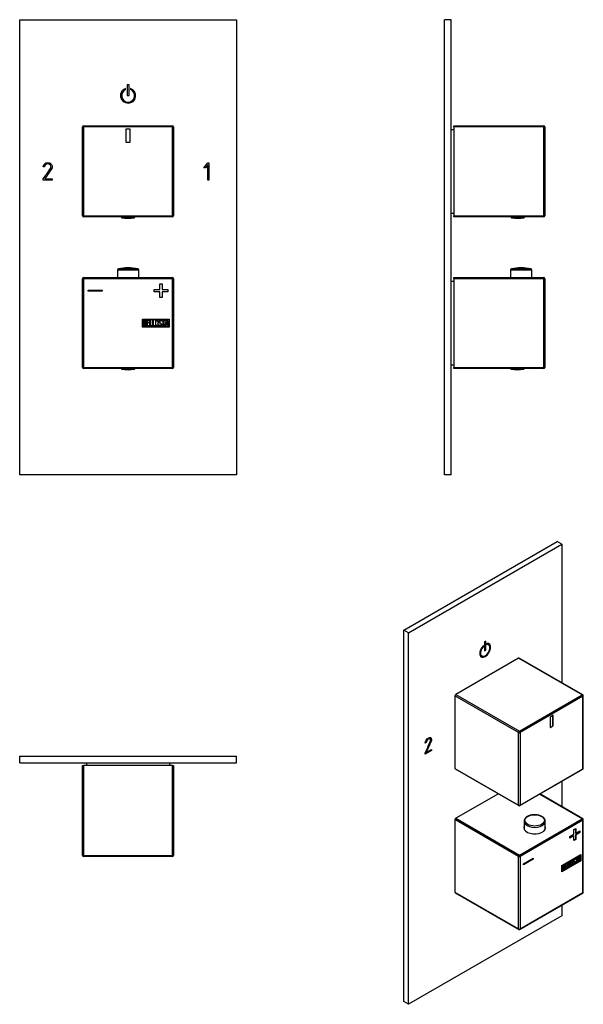
# Model space of a CAD drawing. Units: inches. Extents: x -294 to -34, y -53 to 402.
import ezdxf

# ---------------------------------------------------------------- set-up
doc = ezdxf.new("R2010")
doc.units = ezdxf.units.IN
for name, color, linetype in [('055010', 7, 'Continuous'), ('482014', 7, 'Continuous'), ('486031', 7, 'Continuous'), ('705002', 7, 'Continuous'), ('772013', 7, 'Continuous'), ('772025', 7, 'Continuous'), ('776106', 7, 'Continuous'), ('Default', 7, 'Continuous')]:
    doc.layers.add(name, color=color, linetype=linetype)

# ---------------------------------------------------------------- blocks, each defined once
blk = doc.blocks.new('SE12')
at = {"layer": '055010', "color": 7, "linetype": 'Continuous', "ltscale": 25.4}
for p, q in [((-249.28, 286.38), (-239.48, 286.38)), ((-249.28, 286.38), (-249.28, 282.79)), ((-239.89, 286.87), (-248.88, 286.87)), ((-239.48, 282.79), (-239.48, 286.38))]:
    blk.add_line(p, q, dxfattribs=at)
for centre, radius, start, end in [((-248.78, 286.38), 0.5, 100.6719, 180), ((-244.38, 263.03), 24.26, 79.3281, 100.6719), ((-239.98, 286.38), 0.5, 0, 79.3281)]:
    blk.add_arc(centre, radius, start, end, dxfattribs=at)
at = {"layer": '482014', "color": 7, "linetype": 'Continuous', "ltscale": 25.4}
for p, q in [((-294.38, 191.79), (-294.38, 401.79)), ((-294.38, 401.79), (-194.38, 401.79)), ((-194.38, 401.79), (-194.38, 191.79)), ((-245.52, 369.57), (-245.52, 370.11)), ((-243.88, 371.79), (-244.88, 371.79)), ((-244.88, 371.79), (-244.88, 366.79)), ((-243.88, 366.79), (-243.88, 371.79)), ((-243.25, 370.11), (-243.25, 369.57)), ((-244.88, 366.79), (-243.88, 366.79)), ((-282.97, 333.97), (-283.54, 333.97)), ((-279.65, 333.03), (-282.82, 328.37)), ((-280.15, 334.61), (-280.3, 334.85)), ((-209.38, 333.47), (-207.63, 335.79)), ((-208.69, 333.47), (-209.38, 333.47)), ((-207.66, 334.8), (-208.69, 333.47)), ((-207.66, 327.8), (-207.66, 334.8)), ((-207.63, 335.79), (-207.1, 335.79)), ((-207.1, 335.79), (-207.1, 327.79)), ((-283.53, 327.79), (-283.51, 328.35)), ((-279.38, 327.79), (-283.53, 327.79)), ((-282.82, 328.37), (-279.38, 328.37)), ((-279.38, 328.37), (-279.38, 327.79)), ((-207.1, 327.79), (-207.66, 327.8)), ((-194.38, 191.79), (-294.38, 191.79))]:
    blk.add_line(p, q, dxfattribs=at)
for radius, start, end in [(3.5, 108.8542, 71.1458), (3, 112.1492, 67.8508)]:
    blk.add_arc((-244.38, 366.79), radius, start, end, dxfattribs=at)
for points, knots in [([(-283.54, 333.97), (-283.27, 335.18), (-282.6, 335.79), (-280.87, 335.79), (-280.36, 335.64), (-280.01, 335.33), (-279.63, 335), (-279.43, 334.53), (-279.43, 333.58), (-279.5, 333.29), (-279.65, 333.03)], [0, 0, 0, 0, 0.40572, 0.40572, 0.64777, 0.64777, 0.64777, 0.878778, 0.878778, 1, 1, 1, 1]), ([(-283.51, 328.35), (-282.42, 329.95), (-281.34, 331.55), (-280.25, 333.15), (-280.07, 333.41), (-280, 333.7), (-280, 334.21), (-280.05, 334.41), (-280.15, 334.61)], [0, 0, 0, 0, 0.791019, 0.791019, 0.791019, 0.911876, 0.911876, 1, 1, 1, 1]), ([(-280.3, 334.85), (-280.41, 334.94), (-280.5, 335), (-280.58, 335.04), (-280.85, 335.16), (-281.15, 335.23), (-282.25, 335.23), (-282.73, 334.81), (-282.97, 333.97)], [0, 0, 0, 0, 0.100054, 0.100054, 0.100054, 0.403406, 0.403406, 1, 1, 1, 1])]:
    blk.add_open_spline(points, degree=3, knots=knots, dxfattribs=at)
at = {"layer": '705002', "color": 7, "linetype": 'Continuous', "ltscale": 25.4}
for p, q in [((-247.43, 310.79), (-247.43, 310.62)), ((-242.5, 310.62), (-247.43, 310.62)), ((-247.27, 310.42), (-242.49, 310.42)), ((-242.5, 310.62), (-242.5, 310.79)), ((-241.69, 310.42), (-241.5, 310.42)), ((-241.48, 310.62), (-241.48, 310.79)), ((-241.33, 310.62), (-241.48, 310.62)), ((-241.33, 310.62), (-241.33, 310.79)), ((-247.43, 240.79), (-247.43, 240.71)), ((-242.67, 240.71), (-242.67, 240.79)), ((-241.54, 240.71), (-241.54, 240.79)), ((-241.33, 240.71), (-241.33, 240.79)), ((-242.67, 240.71), (-247.43, 240.71)), ((-247.27, 240.52), (-242.64, 240.52)), ((-241.76, 240.52), (-241.5, 240.52)), ((-241.33, 240.71), (-241.54, 240.71))]:
    blk.add_line(p, q, dxfattribs=at)
for centre, radius, start, end in [((-247.23, 310.62), 0.2, 180, 261.1525), ((-244.38, 328.93), 18.73, 261.1525, 278.8475), ((-241.53, 310.62), 0.2, 278.8475, 360), ((-247.23, 240.71), 0.2, 180, 261.1525), ((-244.38, 259.02), 18.73, 261.1525, 278.8475), ((-241.53, 240.71), 0.2, 278.8475, 360)]:
    blk.add_arc(centre, radius, start, end, dxfattribs=at)
for points, knots in [([(-242.5, 310.62), (-242.5, 310.57), (-242.5, 310.51), (-242.5, 310.45), (-242.5, 310.43), (-242.49, 310.42)], [0, 0, 0, 0, 0.5, 0.5, 1, 1, 1, 1]), ([(-242.49, 310.42), (-242.47, 310.41), (-242.44, 310.4), (-242.35, 310.39), (-242.3, 310.39), (-242.16, 310.39), (-242.08, 310.39), (-241.9, 310.4), (-241.8, 310.41), (-241.69, 310.42)], [0, 0, 0, 0, 0.25, 0.25, 0.5, 0.5, 0.75, 0.75, 1, 1, 1, 1]), ([(-241.69, 310.42), (-241.64, 310.43), (-241.59, 310.45), (-241.51, 310.51), (-241.48, 310.57), (-241.48, 310.62)], [0, 0, 0, 0, 0.5, 0.5, 1, 1, 1, 1]), ([(-242.67, 240.71), (-242.67, 240.66), (-242.67, 240.61), (-242.66, 240.54), (-242.65, 240.52), (-242.64, 240.52)], [0, 0, 0, 0, 0.5, 0.5, 1, 1, 1, 1]), ([(-242.64, 240.52), (-242.61, 240.5), (-242.57, 240.49), (-242.47, 240.48), (-242.41, 240.48), (-242.26, 240.48), (-242.17, 240.48), (-241.98, 240.49), (-241.87, 240.5), (-241.76, 240.52)], [0, 0, 0, 0, 0.25, 0.25, 0.5, 0.5, 0.75, 0.75, 1, 1, 1, 1]), ([(-241.76, 240.52), (-241.71, 240.52), (-241.66, 240.54), (-241.58, 240.61), (-241.54, 240.66), (-241.54, 240.71)], [0, 0, 0, 0, 0.5, 0.5, 1, 1, 1, 1])]:
    blk.add_open_spline(points, degree=3, knots=knots, dxfattribs=at)
at = {"layer": '772013', "color": 7, "linetype": 'Continuous', "ltscale": 25.4}
for p, q in [((-265.38, 241.29), (-265.38, 282.29)), ((-265.38, 282.29), (-264.88, 282.29)), ((-264.88, 282.79), (-223.88, 282.79)), ((-264.88, 282.29), (-264.88, 282.79)), ((-223.88, 282.29), (-264.88, 282.29)), ((-264.88, 282.29), (-264.88, 241.29)), ((-223.88, 282.29), (-223.88, 282.79)), ((-223.88, 241.29), (-223.88, 282.29)), ((-223.88, 282.29), (-223.38, 282.29)), ((-223.38, 282.29), (-223.38, 241.29)), ((-232.37, 276.25), (-232.37, 277.34)), ((-232.37, 277.34), (-229.74, 277.34)), ((-229.74, 277.34), (-229.74, 279.96)), ((-229.74, 279.96), (-228.65, 279.96)), ((-228.65, 279.96), (-228.65, 277.34)), ((-228.65, 277.34), (-226.02, 277.34)), ((-226.02, 277.34), (-226.02, 276.25)), ((-262.75, 276.53), (-262.75, 277.06)), ((-262.75, 277.06), (-256.4, 277.06)), ((-256.4, 276.53), (-262.75, 276.53)), ((-256.4, 277.06), (-256.4, 276.53)), ((-229.74, 276.25), (-232.37, 276.25)), ((-229.74, 273.62), (-229.74, 276.25)), ((-228.65, 273.62), (-229.74, 273.62)), ((-226.02, 276.25), (-228.65, 276.25)), ((-228.65, 276.25), (-228.65, 273.62)), ((-237.77, 259.99), (-237.77, 263.59)), ((-237.77, 263.59), (-225.38, 263.59)), ((-225.38, 263.59), (-225.38, 259.99)), ((-225.38, 259.99), (-237.77, 259.99)), ((-237.57, 260.19), (-237.57, 263.39)), ((-237.57, 263.39), (-225.58, 263.39)), ((-225.58, 260.19), (-237.57, 260.19)), ((-237.37, 260.41), (-237.37, 263.18)), ((-237.11, 262.92), (-237.11, 262.04)), ((-237.11, 261.8), (-237.11, 260.66)), ((-235.79, 260.42), (-235.79, 263.17)), ((-235.79, 263.17), (-234.59, 263.17)), ((-234.59, 260.42), (-235.79, 260.42)), ((-234.59, 262.92), (-235.54, 262.92)), ((-235.54, 262.92), (-235.54, 262.06)), ((-235.54, 262.06), (-234.95, 262.06)), ((-234.95, 261.81), (-235.54, 261.81)), ((-235.54, 261.81), (-235.54, 260.66)), ((-235.54, 260.66), (-234.59, 260.66)), ((-234.95, 262.06), (-234.95, 261.81)), ((-234.59, 263.17), (-234.59, 262.92)), ((-234.59, 260.66), (-234.59, 260.42)), ((-234.29, 260.41), (-234.29, 263.17)), ((-234.29, 263.17), (-234.04, 263.17)), ((-233.27, 260.41), (-234.29, 260.41)), ((-234.04, 263.17), (-234.04, 260.66)), ((-234.04, 260.66), (-233.27, 260.66)), ((-233.27, 260.66), (-233.27, 260.41)), ((-233.03, 260.41), (-233.03, 263.17)), ((-233.03, 263.17), (-232.78, 263.17)), ((-232.01, 260.41), (-233.03, 260.41)), ((-232.78, 263.17), (-232.78, 260.66)), ((-232.78, 260.66), (-232.01, 260.66)), ((-232.01, 260.66), (-232.01, 260.41)), ((-230.16, 260.74), (-230.22, 260.93)), ((-230.22, 260.93), (-229.98, 260.93)), ((-228.97, 262.67), (-229.23, 262.67)), ((-229.02, 262.83), (-228.97, 262.67)), ((-228.8, 262.92), (-228.8, 263.17)), ((-228.8, 263.17), (-227.35, 263.17)), ((-228.19, 262.92), (-228.8, 262.92)), ((-228.19, 260.41), (-228.19, 262.92)), ((-227.94, 260.41), (-228.19, 260.41)), ((-227.35, 262.92), (-227.94, 262.92)), ((-227.94, 262.92), (-227.94, 260.41)), ((-227.35, 263.17), (-227.35, 262.92)), ((-227.29, 260.42), (-226.62, 263.18)), ((-227.04, 260.42), (-227.29, 260.42)), ((-226.84, 261.24), (-227.04, 260.42)), ((-226.23, 261.24), (-226.84, 261.24)), ((-226.52, 262.52), (-226.76, 261.49)), ((-226.76, 261.49), (-226.28, 261.49)), ((-226.62, 263.18), (-226.42, 263.18)), ((-226.28, 261.49), (-226.52, 262.52)), ((-226.42, 263.18), (-225.78, 260.42)), ((-226.04, 260.42), (-226.23, 261.24)), ((-225.78, 260.42), (-226.04, 260.42)), ((-225.58, 263.39), (-225.58, 260.19)), ((-265.38, 241.29), (-264.88, 241.29)), ((-264.88, 241.29), (-223.88, 241.29)), ((-264.88, 240.79), (-264.88, 241.29)), ((-223.88, 240.79), (-264.88, 240.79)), ((-223.88, 241.29), (-223.38, 241.29)), ((-223.88, 240.79), (-223.88, 241.29))]:
    blk.add_line(p, q, dxfattribs=at)
for centre, start, end in [((-264.88, 282.29), 90, 180), ((-223.88, 282.29), 0, 90), ((-264.88, 241.29), 180, 270), ((-223.88, 241.29), 270, 360)]:
    blk.add_arc(centre, 0.5, start, end, dxfattribs=at)
for points, knots in [([(-237.37, 263.18), (-237.23, 263.18), (-237.08, 263.18), (-236.94, 263.18), (-236.54, 263.18), (-236.29, 263.05), (-236.19, 262.78), (-236.16, 262.7), (-236.14, 262.61), (-236.14, 262.37), (-236.16, 262.26), (-236.21, 262.17), (-236.25, 262.1), (-236.31, 262.02), (-236.41, 261.91)], [0, 0, 0, 0, 0.185694, 0.185694, 0.185694, 0.581176, 0.581176, 0.581176, 0.704726, 0.704726, 0.855456, 0.855456, 0.855456, 1, 1, 1, 1]), ([(-236.07, 261.21), (-236.07, 261.03), (-236.12, 260.86), (-236.24, 260.69), (-236.36, 260.51), (-236.51, 260.41), (-236.68, 260.41), (-236.91, 260.41), (-237.14, 260.41), (-237.37, 260.41)], [0, 0, 0, 0, 0.308043, 0.308043, 0.308043, 0.614915, 0.614915, 0.614915, 1, 1, 1, 1]), ([(-236.39, 262.49), (-236.39, 262.63), (-236.43, 262.74), (-236.52, 262.82), (-236.6, 262.89), (-236.72, 262.92), (-236.86, 262.92), (-236.94, 262.92), (-237.03, 262.92), (-237.11, 262.92)], [0, 0, 0, 0, 0.372175, 0.372175, 0.372175, 0.744636, 0.744636, 0.744636, 1, 1, 1, 1]), ([(-237.11, 262.04), (-236.97, 262.04), (-236.83, 262.04), (-236.7, 262.04), (-236.61, 262.04), (-236.53, 262.09), (-236.47, 262.21), (-236.42, 262.3), (-236.39, 262.4), (-236.39, 262.49)], [0, 0, 0, 0, 0.409997, 0.409997, 0.409997, 0.701848, 0.701848, 0.701848, 1, 1, 1, 1]), ([(-236.32, 261.21), (-236.32, 261.34), (-236.36, 261.47), (-236.44, 261.59), (-236.53, 261.73), (-236.64, 261.8), (-236.76, 261.8), (-236.88, 261.8), (-236.99, 261.8), (-237.11, 261.8)], [0, 0, 0, 0, 0.353452, 0.353452, 0.353452, 0.701298, 0.701298, 0.701298, 1, 1, 1, 1]), ([(-237.11, 260.66), (-236.98, 260.66), (-236.85, 260.66), (-236.72, 260.66), (-236.6, 260.66), (-236.5, 260.72), (-236.42, 260.85), (-236.36, 260.96), (-236.32, 261.08), (-236.32, 261.21)], [0, 0, 0, 0, 0.338989, 0.338989, 0.338989, 0.667999, 0.667999, 0.667999, 1, 1, 1, 1]), ([(-230.45, 260.95), (-230.45, 260.78), (-230.52, 260.65), (-230.66, 260.54), (-230.79, 260.44), (-230.93, 260.39), (-231.27, 260.39), (-231.42, 260.44), (-231.55, 260.54), (-231.7, 260.65), (-231.77, 260.79), (-231.77, 260.95), (-231.77, 261.51), (-231.77, 262.07), (-231.77, 262.64), (-231.77, 262.81), (-231.7, 262.95), (-231.55, 263.06), (-231.43, 263.15), (-231.28, 263.19), (-230.93, 263.19), (-230.79, 263.14), (-230.66, 263.04), (-230.52, 262.94), (-230.45, 262.8), (-230.45, 262.64), (-230.45, 262.07), (-230.45, 261.51), (-230.45, 260.95)], [0, 0, 0, 0, 0.065711, 0.065711, 0.065711, 0.132952, 0.132952, 0.198532, 0.198532, 0.198532, 0.264847, 0.264847, 0.264847, 0.49889, 0.49889, 0.49889, 0.567221, 0.567221, 0.567221, 0.633743, 0.633743, 0.699454, 0.699454, 0.699454, 0.765411, 0.765411, 0.765411, 1, 1, 1, 1]), ([(-230.71, 260.99), (-230.71, 261.52), (-230.71, 262.06), (-230.71, 262.6), (-230.71, 262.7), (-230.75, 262.78), (-230.83, 262.85), (-230.9, 262.91), (-230.99, 262.94), (-231.19, 262.94), (-231.28, 262.91), (-231.36, 262.86), (-231.47, 262.8), (-231.52, 262.71), (-231.52, 262.6), (-231.52, 262.06), (-231.52, 261.52), (-231.52, 260.99), (-231.52, 260.88), (-231.47, 260.8), (-231.36, 260.73), (-231.27, 260.67), (-231.19, 260.65), (-231, 260.65), (-230.92, 260.67), (-230.84, 260.73), (-230.75, 260.79), (-230.71, 260.88), (-230.71, 260.99)], [0, 0, 0, 0, 0.288367, 0.288367, 0.288367, 0.340198, 0.340198, 0.340198, 0.394382, 0.394382, 0.442191, 0.442191, 0.442191, 0.500217, 0.500217, 0.500217, 0.789315, 0.789315, 0.789315, 0.846578, 0.846578, 0.846578, 0.895123, 0.895123, 0.944797, 0.944797, 0.944797, 1, 1, 1, 1]), ([(-229.98, 260.93), (-229.93, 260.83), (-229.89, 260.76), (-229.87, 260.73), (-229.8, 260.66), (-229.72, 260.63), (-229.48, 260.63), (-229.38, 260.68), (-229.3, 260.76), (-229.22, 260.84), (-229.18, 260.95), (-229.18, 261.23), (-229.26, 261.38), (-229.44, 261.54), (-229.52, 261.62), (-229.68, 261.77), (-229.93, 261.99), (-230.1, 262.16), (-230.19, 262.32), (-230.19, 262.68), (-230.14, 262.85), (-230.04, 262.97), (-229.93, 263.11), (-229.78, 263.18), (-229.29, 263.18), (-229.11, 263.06), (-229.02, 262.83)], [0, 0, 0, 0, 0.048835, 0.048835, 0.048835, 0.106697, 0.106697, 0.181092, 0.181092, 0.181092, 0.271968, 0.271968, 0.368614, 0.368614, 0.368614, 0.508902, 0.508902, 0.508902, 0.609862, 0.609862, 0.738718, 0.738718, 0.738718, 0.844128, 0.844128, 1, 1, 1, 1]), ([(-228.93, 261.11), (-228.93, 260.9), (-228.99, 260.73), (-229.11, 260.6), (-229.24, 260.48), (-229.4, 260.41), (-229.76, 260.41), (-229.89, 260.44), (-229.98, 260.52), (-230.01, 260.55), (-230.07, 260.62), (-230.16, 260.74)], [0, 0, 0, 0, 0.310892, 0.310892, 0.310892, 0.619798, 0.619798, 0.840008, 0.840008, 0.840008, 1, 1, 1, 1]), ([(-229.23, 262.67), (-229.26, 262.84), (-229.38, 262.93), (-229.7, 262.93), (-229.79, 262.88), (-229.86, 262.8), (-229.92, 262.72), (-229.95, 262.62), (-229.95, 262.38), (-229.86, 262.24), (-229.68, 262.07), (-229.6, 261.99), (-229.44, 261.84), (-229.19, 261.61), (-229.01, 261.44), (-228.93, 261.27), (-228.93, 261.11)], [0, 0, 0, 0, 0.173905, 0.173905, 0.27789, 0.27789, 0.27789, 0.427301, 0.427301, 0.566752, 0.566752, 0.566752, 0.800829, 0.800829, 0.800829, 1, 1, 1, 1])]:
    blk.add_open_spline(points, degree=3, knots=knots, dxfattribs=at)
blk.add_open_spline([(-236.41, 261.91), (-236.18, 261.71), (-236.07, 261.47), (-236.07, 261.21)], degree=3, dxfattribs=at)
at = {"layer": '772025', "color": 7, "linetype": 'Continuous', "ltscale": 25.4}
for p, q in [((-265.38, 311.29), (-265.38, 352.29)), ((-264.88, 352.29), (-265.38, 352.29)), ((-264.88, 352.79), (-223.88, 352.79)), ((-264.88, 352.79), (-264.88, 352.29)), ((-223.88, 352.29), (-264.88, 352.29)), ((-264.88, 352.29), (-264.88, 311.29)), ((-245.38, 351.29), (-245.38, 345.29)), ((-243.38, 351.29), (-245.38, 351.29)), ((-243.38, 345.29), (-243.38, 351.29)), ((-223.88, 352.79), (-223.88, 352.29)), ((-223.88, 311.29), (-223.88, 352.29)), ((-223.38, 352.29), (-223.88, 352.29)), ((-223.38, 352.29), (-223.38, 311.29)), ((-245.38, 345.29), (-243.38, 345.29)), ((-264.88, 311.29), (-265.38, 311.29)), ((-264.88, 311.29), (-223.88, 311.29)), ((-264.88, 311.29), (-264.88, 310.79)), ((-223.88, 310.79), (-264.88, 310.79)), ((-223.88, 311.29), (-223.88, 310.79)), ((-223.38, 311.29), (-223.88, 311.29))]:
    blk.add_line(p, q, dxfattribs=at)
for centre, start, end in [((-264.88, 352.29), 90, 180), ((-223.88, 352.29), 0, 90), ((-264.88, 311.29), 180, 270), ((-223.88, 311.29), 270, 360)]:
    blk.add_arc(centre, 0.5, start, end, dxfattribs=at)
blk = doc.blocks.new('SE13')
at = {"layer": '482014', "color": 7, "linetype": 'Continuous', "ltscale": 25.4}
for p, q in [((-294.38, 61.94), (-194.38, 61.94)), ((-294.38, 58.94), (-294.38, 61.94)), ((-194.38, 58.94), (-194.38, 61.94)), ((-294.38, 58.94), (-194.38, 58.94)), ((-280, 58.93), (-280, 58.94))]:
    blk.add_line(p, q, dxfattribs=at)
at = {"layer": '486031', "color": 7, "linetype": 'Continuous', "ltscale": 25.4}
for p, q in [((-263.63, 58.94), (-263.63, 57.64)), ((-225.13, 57.64), (-225.13, 58.94))]:
    blk.add_line(p, q, dxfattribs=at)
at = {"layer": '772013', "color": 7, "linetype": 'Continuous', "ltscale": 25.4}
for p, q in [((-229.95, 15.64), (-229.95, 15.63)), ((-229.18, 15.63), (-229.18, 15.64))]:
    blk.add_line(p, q, dxfattribs=at)
at = {"layer": '772025', "color": 7, "linetype": 'Continuous', "ltscale": 25.4}
for p, q in [((-265.38, 57.64), (-264.88, 57.64)), ((-265.38, 16.14), (-265.38, 57.64)), ((-223.88, 57.64), (-264.88, 57.64)), ((-264.88, 57.64), (-264.88, 16.14)), ((-223.88, 57.64), (-223.38, 57.64)), ((-223.88, 16.14), (-223.88, 57.64)), ((-223.38, 57.64), (-223.38, 16.14)), ((-264.88, 16.14), (-265.38, 16.14)), ((-264.88, 16.14), (-223.88, 16.14)), ((-264.88, 16.14), (-264.88, 15.64)), ((-223.88, 15.64), (-264.88, 15.64)), ((-223.88, 16.14), (-223.88, 15.64)), ((-223.38, 16.14), (-223.88, 16.14))]:
    blk.add_line(p, q, dxfattribs=at)
for centre, start, end in [((-264.88, 16.14), 180, 270), ((-223.88, 16.14), 270, 360)]:
    blk.add_arc(centre, 0.5, start, end, dxfattribs=at)
blk = doc.blocks.new('SE14')
at = {"layer": '055010', "color": 7, "linetype": 'Continuous', "ltscale": 25.4}
for p, q in [((-68.01, 286.38), (-58.21, 286.38)), ((-68.01, 286.38), (-68.01, 282.79)), ((-67.6, 286.87), (-58.62, 286.87)), ((-58.21, 282.79), (-58.21, 286.38))]:
    blk.add_line(p, q, dxfattribs=at)
for centre, radius, start, end in [((-67.51, 286.38), 0.5, 100.6719, 180), ((-63.11, 263.03), 24.26, 79.3281, 100.6719), ((-58.71, 286.38), 0.5, 0, 79.3281)]:
    blk.add_arc(centre, radius, start, end, dxfattribs=at)
at = {"layer": '482014', "color": 7, "linetype": 'Continuous', "ltscale": 25.4}
for p, q in [((-98.41, 191.79), (-98.41, 401.79)), ((-95.41, 401.79), (-98.41, 401.79)), ((-95.41, 191.79), (-95.41, 401.79)), ((-95.4, 335.23), (-95.41, 335.23)), ((-95.41, 191.79), (-98.41, 191.79))]:
    blk.add_line(p, q, dxfattribs=at)
at = {"layer": '486031', "color": 7, "linetype": 'Continuous', "ltscale": 25.4}
for p, q in [((-94.11, 351.04), (-95.41, 351.04)), ((-95.41, 312.54), (-94.11, 312.54))]:
    blk.add_line(p, q, dxfattribs=at)
at = {"layer": '705002', "color": 7, "linetype": 'Continuous', "ltscale": 25.4}
for p, q in [((-67.66, 310.79), (-67.66, 310.62)), ((-67.66, 310.62), (-61.56, 310.62)), ((-61.73, 310.42), (-67.49, 310.42)), ((-61.56, 310.62), (-61.56, 310.79)), ((-67.86, 240.79), (-67.86, 240.71)), ((-61.76, 240.71), (-61.76, 240.79)), ((-67.86, 240.71), (-61.76, 240.71)), ((-61.93, 240.52), (-67.69, 240.52))]:
    blk.add_line(p, q, dxfattribs=at)
for centre, radius, start, end in [((-67.46, 310.62), 0.2, 180, 261.1525), ((-64.61, 328.93), 18.73, 261.1525, 278.8475), ((-61.76, 310.62), 0.2, 278.8475, 360), ((-67.66, 240.71), 0.2, 180, 261.1525), ((-64.81, 259.02), 18.73, 261.1525, 278.8475), ((-61.96, 240.71), 0.2, 278.8475, 360)]:
    blk.add_arc(centre, radius, start, end, dxfattribs=at)
at = {"layer": '772013', "color": 7, "linetype": 'Continuous', "ltscale": 25.4}
for p, q in [((-94.11, 282.29), (-94.11, 282.79)), ((-94.11, 282.79), (-52.61, 282.79)), ((-94.11, 282.29), (-94.11, 241.29)), ((-52.61, 282.29), (-94.11, 282.29)), ((-52.61, 282.29), (-52.61, 282.79)), ((-52.61, 241.29), (-52.61, 282.29)), ((-52.61, 282.29), (-52.11, 282.29)), ((-52.11, 282.29), (-52.11, 241.29)), ((-52.1, 262.94), (-52.11, 262.94)), ((-52.1, 262.93), (-52.11, 262.93)), ((-52.11, 260.65), (-52.1, 260.65)), ((-52.11, 260.63), (-52.1, 260.63)), ((-94.11, 241.29), (-52.61, 241.29)), ((-94.11, 240.79), (-94.11, 241.29)), ((-52.61, 240.79), (-94.11, 240.79)), ((-52.61, 241.29), (-52.61, 240.79)), ((-52.61, 241.29), (-52.11, 241.29))]:
    blk.add_line(p, q, dxfattribs=at)
for centre, start, end in [((-52.61, 282.29), 0, 90), ((-52.61, 241.29), 270, 360)]:
    blk.add_arc(centre, 0.5, start, end, dxfattribs=at)
at = {"layer": '772025', "color": 7, "linetype": 'Continuous', "ltscale": 25.4}
for p, q in [((-94.11, 352.29), (-94.11, 352.79)), ((-94.11, 352.79), (-52.61, 352.79)), ((-94.11, 352.29), (-94.11, 311.29)), ((-52.61, 352.29), (-94.11, 352.29)), ((-52.61, 352.79), (-52.61, 352.29)), ((-52.61, 311.29), (-52.61, 352.29)), ((-52.11, 352.29), (-52.61, 352.29)), ((-52.11, 352.29), (-52.11, 311.29)), ((-94.11, 310.79), (-94.11, 311.29)), ((-94.11, 311.29), (-52.61, 311.29)), ((-52.61, 310.79), (-94.11, 310.79)), ((-52.61, 311.29), (-52.61, 310.79)), ((-52.11, 311.29), (-52.61, 311.29))]:
    blk.add_line(p, q, dxfattribs=at)
for centre, start, end in [((-52.61, 352.29), 0, 90), ((-52.61, 311.29), 270, 360)]:
    blk.add_arc(centre, 0.5, start, end, dxfattribs=at)
at = {"layer": '776106', "color": 7, "linetype": 'Continuous', "ltscale": 25.4}
for p, q in [((-94.11, 281.04), (-95.41, 281.04)), ((-95.41, 242.54), (-94.11, 242.54))]:
    blk.add_line(p, q, dxfattribs=at)
blk = doc.blocks.new('SE15')
at = {"layer": '055010', "color": 7, "linetype": 'Continuous', "ltscale": 25.4}
for p, q in [((-61.73, 31.95), (-61.73, 28.32)), ((-51.93, 28.32), (-51.93, 31.95))]:
    blk.add_line(p, q, dxfattribs=at)
for start_param, end_param in [(6.279343, 6.283185), (0, 3.141593), (3.141593, 3.167728)]:
    blk.add_ellipse((-56.83, 31.95), major_axis=(-4.9, 0), ratio=0.57735, start_param=start_param, end_param=end_param, dxfattribs=at)
blk.add_ellipse((-56.83, 32.35), major_axis=(4.49, 0), ratio=0.57735, dxfattribs=at)
for points, knots in [([(-53.47, 34.18), (-53.59, 34.25), (-53.89, 34.41), (-54.5, 34.65), (-55.27, 34.85), (-56.08, 34.97), (-56.92, 35.01), (-57.75, 34.95), (-58.55, 34.82), (-59.31, 34.6), (-60.01, 34.3), (-60.61, 33.93), (-61.1, 33.49), (-61.47, 32.99), (-61.69, 32.47), (-61.71, 32.14), (-61.72, 31.97)], [0, 0, 0, 0, 0.039902, 0.114749, 0.189432, 0.263921, 0.33829, 0.412661, 0.487147, 0.561879, 0.637, 0.712603, 0.788566, 0.863979, 0.937421, 1, 1, 1, 1]), ([(-51.95, 32.04), (-51.95, 32.16), (-51.96, 32.43), (-52.13, 32.89), (-52.44, 33.36), (-52.88, 33.81), (-53.24, 34.04), (-53.47, 34.18)], [0, 0, 0, 0, 0.130697, 0.33801, 0.548028, 0.76472, 1, 1, 1, 1])]:
    blk.add_open_spline(points, degree=3, knots=knots, dxfattribs=at)
at = {"layer": '482014', "color": 7, "linetype": 'Continuous', "ltscale": 25.4}
for p, q in [((-117.14, 120.18), (-46.43, 161.01)), ((-115.02, 118.96), (-44.31, 159.78)), ((-44.31, 159.78), (-46.43, 161.01)), ((-44.31, 159.78), (-44.31, 95.86)), ((-117.14, -51.28), (-117.14, 120.18)), ((-115.02, 118.96), (-117.14, 120.18)), ((-115.02, -52.51), (-115.02, 118.96)), ((-79.31, 115.08), (-80.02, 114.67)), ((-80.02, 114.67), (-80.02, 110.59)), ((-79.38, 111.04), (-79.38, 115.04)), ((-79.31, 111), (-79.31, 115.08)), ((-78.87, 113.96), (-78.87, 113.52)), ((-80.54, 112.64), (-80.54, 112.97)), ((-80.54, 112.64), (-80.47, 112.6)), ((-80.47, 112.6), (-80.47, 113.04)), ((-80.02, 110.67), (-79.38, 111.04)), ((-80.02, 110.59), (-79.31, 111)), ((-79.38, 111.04), (-79.31, 111)), ((-78.17, 113.39), (-78.24, 113.43)), ((-81.24, 108.24), (-81.17, 108.2)), ((-106.95, 68.24), (-107.36, 68.01)), ((-107.02, 68.28), (-107.33, 68.11)), ((-107.02, 68.28), (-106.95, 68.24)), ((-104.67, 68.87), (-106.91, 63.77)), ((-104.6, 68.83), (-106.84, 63.73)), ((-105.13, 70.09), (-105.06, 70.05)), ((-104.95, 69.92), (-105.06, 70.05)), ((-104.67, 68.87), (-104.6, 68.83)), ((-104.42, 64.66), (-107.35, 62.97)), ((-104.49, 64.7), (-107.34, 63.05)), ((-106.91, 63.77), (-106.84, 63.73)), ((-106.84, 63.73), (-104.42, 65.13)), ((-104.49, 65.09), (-104.49, 64.7)), ((-104.49, 64.7), (-104.42, 64.66)), ((-104.42, 65.13), (-104.42, 64.66)), ((-107.35, 62.97), (-107.33, 63.44)), ((-44.31, 50.37), (-44.31, 38.7)), ((-44.31, -6.79), (-44.31, -11.68)), ((-44.31, -11.68), (-115.02, -52.51)), ((-115.02, -52.51), (-117.14, -51.28))]:
    blk.add_line(p, q, dxfattribs=at)
for centre, major_axis, start_param, end_param in [((-79.67, 110.79), (1.75, 3.03), 1.114465, 6.739516), ((-79.67, 110.79), (-1.5, -2.6), 4.313568, 9.823599), ((-79.74, 110.83), (1.75, 3.03), 3.161797, 6.262981), ((-79.74, 110.83), (-1.5, -2.6), 3.141593, 3.504149), ((-79.74, 110.83), (-1.5, -2.6), 4.313568, 6.283185)]:
    blk.add_ellipse(centre, major_axis=major_axis, ratio=0.57735, start_param=start_param, end_param=end_param, dxfattribs=at)
for points, knots in [([(-107.36, 68.01), (-107.17, 69.11), (-106.69, 69.88), (-105.46, 70.59), (-105.11, 70.67), (-104.85, 70.56), (-104.59, 70.45), (-104.45, 70.15), (-104.45, 69.37), (-104.5, 69.1), (-104.6, 68.83)], [0, 0, 0, 0, 0.40572, 0.40572, 0.64777, 0.64777, 0.64777, 0.878778, 0.878778, 1, 1, 1, 1]), ([(-107.33, 63.44), (-106.56, 65.18), (-105.8, 66.93), (-105.03, 68.68), (-104.9, 68.97), (-104.85, 69.23), (-104.85, 69.65), (-104.89, 69.79), (-104.95, 69.92)], [0, 0, 0, 0, 0.791019, 0.791019, 0.791019, 0.911876, 0.911876, 1, 1, 1, 1]), ([(-105.13, 70.09), (-105.21, 70.12), (-105.28, 70.13), (-105.33, 70.13), (-105.52, 70.12), (-105.73, 70.05), (-106.51, 69.6), (-106.85, 69.06), (-107.02, 68.28)], [0, 0, 0, 0, 0.100054, 0.100054, 0.100054, 0.403406, 0.403406, 1, 1, 1, 1]), ([(-105.06, 70.05), (-105.14, 70.08), (-105.21, 70.09), (-105.26, 70.09), (-105.45, 70.08), (-105.66, 70.01), (-106.44, 69.56), (-106.78, 69.02), (-106.95, 68.24)], [0, 0, 0, 0, 0.100054, 0.100054, 0.100054, 0.403406, 0.403406, 1, 1, 1, 1]), ([(-104.87, 70.57), (-104.64, 70.44), (-104.52, 70.15), (-104.52, 69.41), (-104.57, 69.14), (-104.67, 68.87)], [0.6656447, 0.6656447, 0.6656447, 0.6656447, 0.8787779, 0.8787779, 1, 1, 1, 1])]:
    blk.add_open_spline(points, degree=3, knots=knots, dxfattribs=at)
at = {"layer": '772013', "color": 7, "linetype": 'Continuous', "ltscale": 25.4}
for p, q in [((-73.59, 44.65), (-93.24, 33.31)), ((-34.91, 33.1), (-54.56, 44.45)), ((-34.66, 33.13), (-54.41, 44.53)), ((-93.6, 32.7), (-93.6, -0.78)), ((-64.25, 15.75), (-93.6, 32.7)), ((-93.24, 33.31), (-63.9, 16.37)), ((-63.9, 16.37), (-34.91, 33.1)), ((-34.55, 32.49), (-63.54, 15.75)), ((-34.55, -0.99), (-34.55, 32.49)), ((-34.41, -0.78), (-34.41, 32.7)), ((-38.7, 28.2), (-37.92, 28.64)), ((-38.7, 26.06), (-38.7, 28.2)), ((-37.99, 28.6), (-37.99, 26.54)), ((-37.92, 28.64), (-37.92, 26.5)), ((-37.92, 26.5), (-36.06, 27.58)), ((-36.13, 27.54), (-36.13, 26.73)), ((-36.06, 27.58), (-36.06, 26.69)), ((-40.55, 24.99), (-38.7, 26.06)), ((-38.77, 25.21), (-40.55, 24.17)), ((-38.7, 25.17), (-40.55, 24.09)), ((-40.55, 24.09), (-40.55, 24.99)), ((-38.77, 25.21), (-38.7, 25.17)), ((-38.7, 23.02), (-38.7, 25.17)), ((-37.99, 23.51), (-38.7, 23.1)), ((-37.92, 23.47), (-38.7, 23.02)), ((-36.13, 26.73), (-37.99, 25.65)), ((-37.99, 26.54), (-37.92, 26.5)), ((-37.99, 25.65), (-37.92, 25.61)), ((-37.99, 25.65), (-37.99, 23.51)), ((-37.99, 23.51), (-37.92, 23.47)), ((-36.06, 26.69), (-37.92, 25.61)), ((-37.92, 25.61), (-37.92, 23.47)), ((-36.13, 26.73), (-36.06, 26.69)), ((-64.25, -17.72), (-64.25, 15.75)), ((-63.54, 15.75), (-63.54, -17.72)), ((-62.03, 12.35), (-57.54, 14.94)), ((-57.62, 14.55), (-62.03, 12)), ((-57.54, 14.51), (-62.03, 11.92)), ((-57.62, 14.9), (-57.62, 14.55)), ((-57.62, 14.55), (-57.54, 14.51)), ((-57.54, 14.94), (-57.54, 14.51)), ((-44.37, 11.55), (-35.61, 16.61)), ((-35.68, 13.71), (-44.37, 8.7)), ((-35.61, 13.67), (-44.37, 8.61)), ((-44.3, 11.51), (-35.83, 16.41)), ((-44.23, 11.47), (-35.76, 16.37)), ((-35.76, 13.75), (-44.23, 8.86)), ((-39.44, 13.77), (-39.52, 13.82)), ((-38.77, 13.68), (-38.68, 13.63)), ((-38.38, 14.39), (-38.47, 14.44)), ((-38.22, 14.43), (-38.4, 14.32)), ((-38.15, 14.39), (-38.33, 14.28)), ((-38.25, 14.54), (-38.18, 14.5)), ((-38.25, 14.54), (-38.22, 14.43)), ((-38.22, 14.43), (-38.15, 14.39)), ((-38.18, 14.5), (-38.15, 14.39)), ((-38.03, 14.88), (-37, 15.47)), ((-37.67, 14.95), (-38.03, 14.75)), ((-37.6, 14.91), (-38.03, 14.67)), ((-38.03, 14.67), (-38.03, 14.88)), ((-37.67, 14.95), (-37.6, 14.91)), ((-37.6, 12.87), (-37.6, 14.91)), ((-37.07, 15.3), (-37.49, 15.06)), ((-37.49, 15.06), (-37.42, 15.02)), ((-37.49, 15.06), (-37.49, 13.01)), ((-37, 15.26), (-37.42, 15.02)), ((-37.42, 15.02), (-37.42, 12.97)), ((-37.07, 15.43), (-37.07, 15.3)), ((-37.07, 15.3), (-37, 15.26)), ((-37, 15.47), (-37, 15.26)), ((-36.96, 13.24), (-36.48, 15.77)), ((-36.71, 14.13), (-36.85, 13.38)), ((-36.64, 14.09), (-36.78, 13.34)), ((-36.28, 14.38), (-36.71, 14.13)), ((-36.71, 14.13), (-36.64, 14.09)), ((-36.49, 15.31), (-36.65, 14.38)), ((-36.65, 14.38), (-36.58, 14.33)), ((-36.21, 14.34), (-36.64, 14.09)), ((-36.42, 15.27), (-36.58, 14.33)), ((-36.58, 14.33), (-36.25, 14.53)), ((-36.49, 15.31), (-36.42, 15.27)), ((-36.48, 15.77), (-36.35, 15.85)), ((-36.25, 14.53), (-36.42, 15.27)), ((-36.4, 15.82), (-35.97, 13.89)), ((-36.35, 15.85), (-35.9, 13.85)), ((-36.28, 14.38), (-36.21, 14.34)), ((-36.07, 13.75), (-36.21, 14.34)), ((-35.97, 13.89), (-36.09, 13.82)), ((-35.9, 13.85), (-36.07, 13.75)), ((-35.97, 13.89), (-35.9, 13.85)), ((-35.83, 16.41), (-35.76, 16.37)), ((-35.76, 16.37), (-35.76, 13.75)), ((-35.68, 16.57), (-35.68, 13.71)), ((-35.68, 13.71), (-35.61, 13.67)), ((-35.61, 16.61), (-35.61, 13.67)), ((-62.03, 11.92), (-62.03, 12.35)), ((-44.37, 8.61), (-44.37, 11.55)), ((-44.3, 8.9), (-44.3, 11.51)), ((-44.3, 11.51), (-44.23, 11.47)), ((-44.23, 8.86), (-44.23, 11.47)), ((-44.09, 9.12), (-44.09, 11.38)), ((-43.98, 11.32), (-43.9, 11.28)), ((-43.98, 11.32), (-43.98, 10.6)), ((-43.98, 10.6), (-43.9, 10.56)), ((-43.98, 10.4), (-43.9, 10.36)), ((-43.98, 10.4), (-43.98, 9.47)), ((-43.98, 9.47), (-43.9, 9.43)), ((-43.9, 11.28), (-43.9, 10.56)), ((-43.9, 10.36), (-43.9, 9.43)), ((-43.48, 10.51), (-43.57, 10.56)), ((-43.47, 11.42), (-43.55, 11.47)), ((-43.48, 10.77), (-43.41, 10.73)), ((-43.24, 10.34), (-43.17, 10.3)), ((-42.97, 12.02), (-42.12, 12.51)), ((-42.97, 9.77), (-42.97, 12.02)), ((-42.19, 10.3), (-42.97, 9.85)), ((-42.12, 10.26), (-42.97, 9.77)), ((-42.19, 12.35), (-42.87, 11.96)), ((-42.87, 11.96), (-42.8, 11.92)), ((-42.87, 11.96), (-42.87, 11.25)), ((-42.45, 11.29), (-42.87, 11.05)), ((-42.87, 11.25), (-42.8, 11.21)), ((-42.87, 11.05), (-42.8, 11.01)), ((-42.87, 11.05), (-42.87, 10.11)), ((-42.87, 10.11), (-42.8, 10.07)), ((-42.12, 12.31), (-42.8, 11.92)), ((-42.8, 11.92), (-42.8, 11.21)), ((-42.8, 11.21), (-42.37, 11.45)), ((-42.37, 11.25), (-42.8, 11.01)), ((-42.8, 11.01), (-42.8, 10.07)), ((-42.8, 10.07), (-42.12, 10.46)), ((-42.45, 11.41), (-42.45, 11.29)), ((-42.45, 11.29), (-42.37, 11.25)), ((-42.37, 11.45), (-42.37, 11.25)), ((-42.19, 12.47), (-42.19, 12.35)), ((-42.19, 12.35), (-42.12, 12.31)), ((-42.19, 10.41), (-42.19, 10.3)), ((-42.19, 10.3), (-42.12, 10.26)), ((-42.12, 12.51), (-42.12, 12.31)), ((-42.12, 10.46), (-42.12, 10.26)), ((-41.91, 12.63), (-41.73, 12.73)), ((-41.91, 10.38), (-41.91, 12.63)), ((-41.26, 10.83), (-41.91, 10.46)), ((-41.19, 10.79), (-41.91, 10.38)), ((-41.8, 12.69), (-41.8, 10.73)), ((-41.8, 10.73), (-41.73, 10.68)), ((-41.73, 12.73), (-41.73, 10.68)), ((-41.73, 10.68), (-41.19, 11)), ((-41.26, 10.96), (-41.26, 10.83)), ((-41.26, 10.83), (-41.19, 10.79)), ((-41.19, 11), (-41.19, 10.79)), ((-41.02, 13.15), (-40.84, 13.25)), ((-41.02, 10.89), (-41.02, 13.15)), ((-40.37, 11.35), (-41.02, 10.97)), ((-40.3, 11.31), (-41.02, 10.89)), ((-40.91, 13.21), (-40.91, 11.24)), ((-40.91, 11.24), (-40.84, 11.2)), ((-40.84, 13.25), (-40.84, 11.2)), ((-40.84, 11.2), (-40.3, 11.51)), ((-40.37, 11.47), (-40.37, 11.35)), ((-40.37, 11.35), (-40.3, 11.31)), ((-40.3, 11.51), (-40.3, 11.31)), ((-39.97, 11.9), (-39.88, 11.84)), ((-39.04, 12.46), (-38.87, 12.56)), ((-38.99, 12.33), (-39.04, 12.46)), ((-38.86, 12.49), (-38.77, 12.44)), ((-38.45, 13.26), (-38.53, 13.31)), ((-38.19, 13.18), (-38.12, 13.14)), ((-37.49, 13.01), (-37.6, 12.95)), ((-37.42, 12.97), (-37.6, 12.87)), ((-37.49, 13.01), (-37.42, 12.97)), ((-36.78, 13.34), (-36.96, 13.24)), ((-36.85, 13.38), (-36.94, 13.33)), ((-36.85, 13.38), (-36.78, 13.34)), ((-44.3, 8.9), (-44.23, 8.86)), ((-93.6, -0.78), (-64.25, -17.72)), ((-93.49, -1.01), (-64.15, -17.95)), ((-63.65, -17.95), (-34.66, -1.21)), ((-63.54, -17.72), (-34.55, -0.99))]:
    blk.add_line(p, q, dxfattribs=at)
for centre, radius, start, end in [((-34.91, 32.7), 0.5, 0, 60), ((-43.66, 10.39), 0.421, 353.6276, 58.2331), ((-43.58, 10.35), 0.421, 353.6276, 65.78), ((-34.91, -0.78), 0.5, 300, 360), ((-63.9, -17.52), 0.5, 240, 300)]:
    blk.add_arc(centre, radius, start, end, dxfattribs=at)
for centre, major_axis, start_param, end_param in [((-93.24, 32.9), (-0.25, -0.433), 3.926991, 5.497787), ((-34.91, 32.7), (-0.25, -0.433), 3.141593, 3.926991), ((-34.91, 32.7), (0.25, -0.433), 0.785398, 2.356194), ((-34.91, 32.7), (-0.5, 0), 2.356194, 3.141593), ((-56.83, 29.02), (-5.05, 0), 6.038845, 6.283185), ((-56.83, 29.02), (-5.05, 0), 0, 3.385933), ((-63.9, 15.96), (-0.25, -0.433), 3.926991, 5.497787), ((-63.9, 15.96), (-0.5, 0), 0.785398, 2.356194), ((-63.9, 15.96), (0.25, -0.433), 0.785398, 2.356194), ((-93.24, -0.58), (0.25, 0.433), 2.356194, 3.141593), ((-34.91, -0.78), (-0.25, 0.433), 3.141593, 3.926991), ((-34.91, -0.78), (-0.5, 0), 2.356194, 3.141593), ((-63.9, -17.52), (0.25, 0.433), 2.356194, 3.141593), ((-63.9, -17.52), (-0.5, 0), 0.785398, 2.356194), ((-63.9, -17.52), (-0.25, 0.433), 3.141593, 3.926991)]:
    blk.add_ellipse(centre, major_axis=major_axis, ratio=0.57735, start_param=start_param, end_param=end_param, dxfattribs=at)
for points, knots in [([(-39.2, 12.38), (-39.2, 12.24), (-39.25, 12.11), (-39.34, 11.96), (-39.43, 11.83), (-39.54, 11.73), (-39.77, 11.6), (-39.88, 11.58), (-39.97, 11.6), (-40.08, 11.63), (-40.13, 11.71), (-40.13, 11.85), (-40.13, 12.31), (-40.13, 12.76), (-40.13, 13.22), (-40.13, 13.37), (-40.08, 13.51), (-39.97, 13.65), (-39.89, 13.78), (-39.78, 13.88), (-39.54, 14.02), (-39.43, 14.04), (-39.34, 14.01), (-39.25, 13.98), (-39.2, 13.89), (-39.2, 13.76), (-39.2, 13.3), (-39.2, 12.84), (-39.2, 12.38)], [0, 0, 0, 0, 0.065711, 0.065711, 0.065711, 0.132952, 0.132952, 0.198532, 0.198532, 0.198532, 0.264847, 0.264847, 0.264847, 0.49889, 0.49889, 0.49889, 0.567221, 0.567221, 0.567221, 0.633743, 0.633743, 0.699454, 0.699454, 0.699454, 0.765411, 0.765411, 0.765411, 1, 1, 1, 1]), ([(-39.51, 13.81), (-39.52, 13.82), (-39.53, 13.82), (-39.53, 13.82), (-39.58, 13.84), (-39.65, 13.83), (-39.79, 13.75), (-39.85, 13.69), (-39.91, 13.62), (-39.98, 13.52), (-40.02, 13.43), (-40.02, 13.34), (-40.02, 13.05), (-40.02, 12.77), (-40.02, 12.48)], [0.3340216, 0.3340216, 0.3340216, 0.3340216, 0.3401975, 0.3401975, 0.3401975, 0.3943817, 0.3943817, 0.4421913, 0.4421913, 0.4421913, 0.5002174, 0.5002174, 0.5002174, 0.6875, 0.6875, 0.6875, 0.6875]), ([(-39.38, 12.31), (-39.38, 12.75), (-39.38, 13.18), (-39.38, 13.62), (-39.38, 13.71), (-39.41, 13.76), (-39.46, 13.78), (-39.51, 13.8), (-39.58, 13.79), (-39.72, 13.71), (-39.78, 13.65), (-39.84, 13.57), (-39.91, 13.48), (-39.95, 13.38), (-39.95, 13.29), (-39.95, 12.86), (-39.95, 12.42), (-39.95, 11.98), (-39.95, 11.89), (-39.91, 11.84), (-39.84, 11.83), (-39.78, 11.82), (-39.72, 11.84), (-39.59, 11.91), (-39.53, 11.97), (-39.47, 12.04), (-39.41, 12.13), (-39.38, 12.22), (-39.38, 12.31)], [0, 0, 0, 0, 0.288367, 0.288367, 0.288367, 0.340198, 0.340198, 0.340198, 0.394382, 0.394382, 0.442191, 0.442191, 0.442191, 0.500217, 0.500217, 0.500217, 0.789315, 0.789315, 0.789315, 0.846578, 0.846578, 0.846578, 0.895123, 0.895123, 0.944797, 0.944797, 0.944797, 1, 1, 1, 1]), ([(-39.37, 14.03), (-39.3, 13.99), (-39.27, 13.91), (-39.27, 13.8), (-39.27, 13.34), (-39.27, 12.88), (-39.27, 12.42)], [0.7100266, 0.7100266, 0.7100266, 0.7100266, 0.7654111, 0.7654111, 0.7654111, 1, 1, 1, 1]), ([(-38.87, 12.56), (-38.83, 12.5), (-38.8, 12.46), (-38.78, 12.45), (-38.74, 12.42), (-38.68, 12.42), (-38.51, 12.52), (-38.44, 12.6), (-38.38, 12.7), (-38.32, 12.8), (-38.3, 12.91), (-38.3, 13.13), (-38.36, 13.22), (-38.48, 13.28), (-38.54, 13.31), (-38.65, 13.37), (-38.82, 13.45), (-38.95, 13.51), (-39.01, 13.61), (-39.01, 13.9), (-38.98, 14.06), (-38.91, 14.2), (-38.83, 14.36), (-38.72, 14.48), (-38.38, 14.68), (-38.24, 14.66), (-38.18, 14.5)], [0, 0, 0, 0, 0.048835, 0.048835, 0.048835, 0.106697, 0.106697, 0.181092, 0.181092, 0.181092, 0.271968, 0.271968, 0.368614, 0.368614, 0.368614, 0.508902, 0.508902, 0.508902, 0.609862, 0.609862, 0.738718, 0.738718, 0.738718, 0.844128, 0.844128, 1, 1, 1, 1]), ([(-38.46, 14.43), (-38.5, 14.46), (-38.57, 14.44), (-38.74, 14.35), (-38.8, 14.27), (-38.85, 14.18), (-38.89, 14.09), (-38.91, 13.99), (-38.91, 13.8), (-38.86, 13.73), (-38.76, 13.67)], [0.0720988, 0.0720988, 0.0720988, 0.0720988, 0.1739055, 0.1739055, 0.2778902, 0.2778902, 0.2778902, 0.4273014, 0.4273014, 0.5514668, 0.5514668, 0.5514668, 0.5514668]), ([(-38.33, 14.28), (-38.35, 14.41), (-38.44, 14.44), (-38.67, 14.31), (-38.73, 14.23), (-38.78, 14.13), (-38.82, 14.05), (-38.84, 13.95), (-38.84, 13.75), (-38.78, 13.67), (-38.65, 13.61), (-38.59, 13.58), (-38.48, 13.52), (-38.31, 13.43), (-38.18, 13.37), (-38.12, 13.27), (-38.12, 13.14)], [0, 0, 0, 0, 0.173905, 0.173905, 0.27789, 0.27789, 0.27789, 0.427301, 0.427301, 0.566752, 0.566752, 0.566752, 0.800829, 0.800829, 0.800829, 1, 1, 1, 1]), ([(-44.09, 11.38), (-43.99, 11.44), (-43.89, 11.5), (-43.79, 11.55), (-43.51, 11.72), (-43.33, 11.71), (-43.25, 11.54), (-43.23, 11.48), (-43.22, 11.41), (-43.22, 11.22), (-43.24, 11.12), (-43.27, 11.03), (-43.29, 10.96), (-43.34, 10.86), (-43.41, 10.73)], [0, 0, 0, 0, 0.185694, 0.185694, 0.185694, 0.581176, 0.581176, 0.581176, 0.704726, 0.704726, 0.855456, 0.855456, 0.855456, 1, 1, 1, 1]), ([(-43.17, 10.3), (-43.17, 10.16), (-43.21, 9.99), (-43.29, 9.81), (-43.38, 9.61), (-43.48, 9.47), (-43.6, 9.4), (-43.76, 9.31), (-43.93, 9.21), (-44.09, 9.12)], [0, 0, 0, 0, 0.308043, 0.308043, 0.308043, 0.614915, 0.614915, 0.614915, 1, 1, 1, 1]), ([(-43.54, 11.46), (-43.55, 11.47), (-43.55, 11.47), (-43.56, 11.47), (-43.62, 11.49), (-43.7, 11.48), (-43.8, 11.42), (-43.86, 11.39), (-43.92, 11.35), (-43.98, 11.32)], [0.3399078, 0.3399078, 0.3399078, 0.3399078, 0.3721749, 0.3721749, 0.3721749, 0.7446355, 0.7446355, 0.7446355, 1, 1, 1, 1]), ([(-43.56, 10.55), (-43.61, 10.58), (-43.67, 10.58), (-43.73, 10.54), (-43.81, 10.49), (-43.89, 10.45), (-43.98, 10.4)], [0.4533824, 0.4533824, 0.4533824, 0.4533824, 0.7012982, 0.7012982, 0.7012982, 1, 1, 1, 1]), ([(-43.39, 11.22), (-43.39, 11.33), (-43.43, 11.4), (-43.49, 11.43), (-43.55, 11.45), (-43.63, 11.44), (-43.73, 11.38), (-43.79, 11.34), (-43.85, 11.31), (-43.9, 11.28)], [0, 0, 0, 0, 0.372175, 0.372175, 0.372175, 0.744636, 0.744636, 0.744636, 1, 1, 1, 1]), ([(-43.9, 10.56), (-43.81, 10.61), (-43.71, 10.67), (-43.61, 10.72), (-43.55, 10.76), (-43.5, 10.84), (-43.45, 10.95), (-43.41, 11.05), (-43.39, 11.14), (-43.39, 11.22)], [0, 0, 0, 0, 0.409997, 0.409997, 0.409997, 0.701848, 0.701848, 0.701848, 1, 1, 1, 1]), ([(-43.35, 10.2), (-43.35, 10.31), (-43.38, 10.39), (-43.43, 10.46), (-43.5, 10.54), (-43.57, 10.55), (-43.66, 10.5), (-43.74, 10.45), (-43.82, 10.41), (-43.9, 10.36)], [0, 0, 0, 0, 0.353452, 0.353452, 0.353452, 0.701298, 0.701298, 0.701298, 1, 1, 1, 1]), ([(-43.9, 9.43), (-43.81, 9.48), (-43.72, 9.54), (-43.63, 9.59), (-43.54, 9.64), (-43.47, 9.73), (-43.42, 9.86), (-43.37, 9.98), (-43.35, 10.09), (-43.35, 10.2)], [0, 0, 0, 0, 0.338989, 0.338989, 0.338989, 0.667999, 0.667999, 0.667999, 1, 1, 1, 1]), ([(-43.24, 10.34), (-43.24, 10.2), (-43.28, 10.03), (-43.36, 9.85), (-43.45, 9.65), (-43.55, 9.51), (-43.67, 9.44), (-43.73, 9.41), (-43.79, 9.38), (-43.84, 9.34)], [0, 0, 0, 0, 0.3080433, 0.3080433, 0.3080433, 0.6149154, 0.6149154, 0.6149154, 0.75, 0.75, 0.75, 0.75]), ([(-43.3, 11.25), (-43.31, 11.19), (-43.32, 11.13), (-43.34, 11.07), (-43.36, 11), (-43.41, 10.9), (-43.48, 10.77)], [0.7633539, 0.7633539, 0.7633539, 0.7633539, 0.855456, 0.855456, 0.855456, 1, 1, 1, 1]), ([(-39.27, 12.42), (-39.27, 12.29), (-39.32, 12.15), (-39.42, 12), (-39.5, 11.87), (-39.61, 11.77), (-39.85, 11.64), (-39.95, 11.62), (-40.05, 11.64), (-40.06, 11.65), (-40.08, 11.66), (-40.1, 11.67)], [0, 0, 0, 0, 0.0657109, 0.0657109, 0.0657109, 0.1329517, 0.1329517, 0.1985322, 0.1985322, 0.1985322, 0.2106734, 0.2106734, 0.2106734, 0.2106734]), ([(-40.02, 12.06), (-40.02, 12.04), (-40.02, 12.03), (-40.02, 12.02), (-40.02, 11.96), (-40, 11.91), (-39.96, 11.89)], [0.78125, 0.78125, 0.78125, 0.78125, 0.78931528, 0.78931528, 0.78931528, 0.83082188, 0.83082188, 0.83082188, 0.83082188]), ([(-38.12, 13.14), (-38.12, 12.96), (-38.16, 12.8), (-38.25, 12.65), (-38.34, 12.49), (-38.46, 12.37), (-38.71, 12.22), (-38.8, 12.2), (-38.86, 12.22), (-38.89, 12.23), (-38.93, 12.27), (-38.99, 12.33)], [0, 0, 0, 0, 0.310892, 0.310892, 0.310892, 0.619798, 0.619798, 0.840008, 0.840008, 0.840008, 1, 1, 1, 1]), ([(-38.19, 13.18), (-38.19, 13.01), (-38.23, 12.84), (-38.32, 12.69), (-38.41, 12.53), (-38.53, 12.41), (-38.78, 12.26), (-38.87, 12.24), (-38.93, 12.26), (-38.94, 12.27), (-38.94, 12.27), (-38.95, 12.27)], [0, 0, 0, 0, 0.3108921, 0.3108921, 0.3108921, 0.6197982, 0.6197982, 0.8400084, 0.8400084, 0.8400084, 0.8667691, 0.8667691, 0.8667691, 0.8667691]), ([(-38.9, 12.53), (-38.88, 12.51), (-38.86, 12.49), (-38.85, 12.49), (-38.85, 12.48), (-38.85, 12.48), (-38.85, 12.48)], [0.02003261, 0.02003261, 0.02003261, 0.02003261, 0.04883476, 0.04883476, 0.04883476, 0.05175063, 0.05175063, 0.05175063, 0.05175063])]:
    blk.add_open_spline(points, degree=3, knots=knots, dxfattribs=at)
for points in [[(-43.95, 9.28), (-44, 9.25), (-44.04, 9.23), (-44.09, 9.2)], [(-38.36, 13.46), (-38.24, 13.4), (-38.19, 13.3), (-38.19, 13.18)]]:
    blk.add_open_spline(points, degree=3, dxfattribs=at)
at = {"layer": '772025', "color": 7, "linetype": 'Continuous', "ltscale": 25.4}
for p, q in [((-64.25, 107.2), (-93.24, 90.46)), ((-34.91, 90.26), (-64.25, 107.2)), ((-34.66, 90.28), (-64, 107.23)), ((-93.6, 89.85), (-93.6, 56.37)), ((-64.25, 72.91), (-93.6, 89.85)), ((-93.24, 90.46), (-63.9, 73.52)), ((-63.9, 73.52), (-34.91, 90.26)), ((-34.55, 89.65), (-63.54, 72.91)), ((-34.55, 56.17), (-34.55, 89.65)), ((-34.41, 56.37), (-34.41, 89.85)), ((-48.34, 80.87), (-49.76, 80.05)), ((-49.76, 80.05), (-49.76, 75.15)), ((-48.41, 76.01), (-48.41, 80.83)), ((-48.34, 75.97), (-48.34, 80.87)), ((-64.25, 39.43), (-64.25, 72.91)), ((-63.54, 72.91), (-63.54, 39.43)), ((-49.76, 75.23), (-48.41, 76.01)), ((-49.76, 75.15), (-48.34, 75.97)), ((-48.41, 76.01), (-48.34, 75.97)), ((-93.6, 56.37), (-64.25, 39.43)), ((-93.49, 56.14), (-64.15, 39.2)), ((-63.65, 39.2), (-34.66, 55.94)), ((-63.54, 39.43), (-34.55, 56.17))]:
    blk.add_line(p, q, dxfattribs=at)
for centre, start, end in [((-34.91, 89.85), 0, 60), ((-34.91, 56.37), 300, 360), ((-63.9, 39.64), 240, 300)]:
    blk.add_arc(centre, 0.5, start, end, dxfattribs=at)
for centre, major_axis, start_param, end_param in [((-64.25, 106.79), (-0.25, -0.433), 3.141593, 3.926991), ((-93.24, 90.05), (-0.25, -0.433), 3.926991, 5.497787), ((-34.91, 89.85), (-0.25, -0.433), 3.141593, 3.926991), ((-34.91, 89.85), (-0.25, 0.433), 3.926991, 5.497787), ((-34.91, 89.85), (-0.5, 0), 2.356194, 3.141593), ((-63.9, 73.11), (0.25, 0.433), 0.785398, 2.356194), ((-63.9, 73.11), (0.5, 0), 3.926991, 5.497787), ((-63.9, 73.11), (-0.25, 0.433), 3.926991, 5.497787), ((-93.24, 56.58), (0.25, 0.433), 2.356194, 3.141593), ((-34.91, 56.37), (-0.25, 0.433), 3.141593, 3.926991), ((-34.91, 56.37), (-0.5, 0), 2.356194, 3.141593), ((-63.9, 39.64), (0.25, 0.433), 2.356194, 3.141593), ((-63.9, 39.64), (0.5, 0), 3.926991, 5.497787), ((-63.9, 39.64), (-0.25, 0.433), 3.141593, 3.926991)]:
    blk.add_ellipse(centre, major_axis=major_axis, ratio=0.57735, start_param=start_param, end_param=end_param, dxfattribs=at)

msp = doc.modelspace()

# ---------------------------------------------------------------- block references
at = {"layer": 'Default'}
for name in ['SE12', 'SE14', 'SE15', 'SE13']:
    msp.add_blockref(name, (0, 0), dxfattribs=at)

doc.saveas('drawing.dxf')
